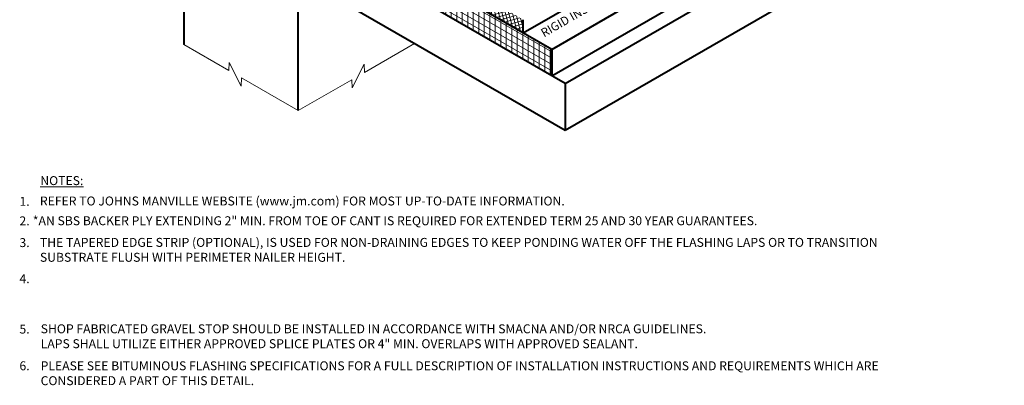
# Model space of a CAD drawing. Extents: x 869 to 1003, y -473 to -411.
# Drawn here: x 947 to 1003, y -473 to -452 of the extents above; entities that cross this region are included whole.
import ezdxf

# ---------------------------------------------------------------- set-up
doc = ezdxf.new("R2010")
doc.units = 0
doc.header["$MEASUREMENT"] = 0
for name, color, linetype, lineweight in [('A-DETL-004', 4, 'CONTINUOUS', 40), ('A-DETL-NOTE', 4, 'CONTINUOUS', 15), ('A-DETL-PATT', 11, 'CONTINUOUS', 15)]:
    doc.layers.add(name, color=color, linetype=linetype, lineweight=lineweight)
doc.styles.add('CSTMHAND_STYLUS', font='arial.ttf', dxfattribs={"oblique": 20})
doc.styles.add('JM Detail Standard', font='verdana.ttf', dxfattribs={"height": 0.125})

msp = doc.modelspace()

# ---------------------------------------------------------------- hatches: boundary and pattern name
at = {"layer": 'A-DETL-PATT'}
h = msp.add_hatch(dxfattribs=at)
h.set_pattern_fill('ANSI37', color=256, scale=1.5, angle=60)
h.set_pattern_definition([(105, (77.07012, -6.60057), (-0.181111092, -0.04852857), []), (195, (77.07012, -6.60057), (0.04852857, -0.181111092), [])])
h.paths.add_polyline_path([(959.6031, -442.3581), (959.6031, -443.108), (975.8411, -452.483), (975.8411, -451.733), (969.6657, -448.1677), (969.6657, -448.1677)])
h = msp.add_hatch(dxfattribs=at)
h.set_pattern_fill('ANSI31', color=256, scale=2.5, angle=105)
h.set_pattern_definition([(150, (77.07012, -6.60057), (-0.15625, -0.27063294), [])])
h.paths.add_polyline_path([(959.6031, -443.108), (959.6031, -444.608), (977.4649, -454.9205), (977.4649, -453.4205)])
h = msp.add_hatch(dxfattribs=at)
h.set_pattern_fill('ANSI31', color=256, scale=2.5, angle=45)
h.set_pattern_definition([(90, (77.07012, -6.60057), (-0.3125, 6e-17), [])])
h.paths.add_polyline_path([(959.6031, -443.108), (959.6031, -444.608), (977.4649, -454.9205), (977.4649, -453.4205)])

# ---------------------------------------------------------------- linework, layer by layer
at = {"layer": 'A-DETL-004'}
for p, q in [((975.8412, -452.484), (1000.7763, -438.0877)), ((977.465, -453.4215), (1002.4001, -439.0252)), ((977.465, -454.9215), (1002.4001, -440.5252)), ((978.2295, -455.3629), (1003.1646, -440.9666)), ((977.465, -453.4215), (959.6032, -443.109)), ((978.2295, -458.0192), (1003.1646, -443.6229)), ((978.2295, -455.3629), (959.6032, -444.609)), ((956.5721, -445.5153), (978.2295, -458.0192)), ((956.5721, -445.5153), (956.5721, -453.1526)), ((963.0673, -456.9026), (963.0673, -449.2653)), ((975.8412, -452.484), (975.8412, -451.734)), ((977.465, -454.9215), (977.465, -453.4215)), ((977.465, -453.4215), (977.465, -454.9215)), ((978.2295, -455.3629), (978.2295, -458.0192))]:
    msp.add_line(p, q, dxfattribs=at)
at = {"layer": 'A-DETL-NOTE'}
for points in [[(956.5721, -453.1526), (959.1266, -454.6275), (959.1545, -454.1625), (959.8203, -455.509), (959.8482, -455.0441), (963.0673, -456.9026)], [(969.6814, -453.084), (966.8333, -454.7283), (966.8054, -454.2634), (966.1396, -455.6099), (966.1117, -455.1449), (963.0673, -456.9026)]]:
    msp.add_lwpolyline(points, dxfattribs=at)

# ---------------------------------------------------------------- texts
at = {"layer": 'A-DETL-NOTE', "style": 'CSTMHAND_STYLUS', "oblique": 330}
msp.add_text('RIGID INSULATION', height=0.488281, rotation=30, dxfattribs=at).set_placement((977.0276, -452.7478))
at = {"layer": 'A-DETL-NOTE', "width": 48.646736, "attachment_point": 1, "style": 'JM Detail Standard'}
for s, insert, char_height in [('{\\LNOTES:}', (948.4229, -460.6262), 0.50805), ('1.', (947.2389, -461.8046), 0.50805), ('REFER TO JOHNS MANVILLE WEBSITE (www.jm.com) FOR MOST UP-TO-DATE INFORMATION.', (948.4006, -461.7837), 0.508046), ('2.', (947.2389, -462.9126), 0.50805), ('*AN SBS BACKER PLY EXTENDING 2" MIN. FROM TOE OF CANT IS REQUIRED FOR EXTENDED TERM 25 AND 30 YEAR GUARANTEES.', (947.9992, -462.9058), 0.5080464), ('3.', (947.2389, -464.1476), 0.50805), ('THE TAPERED EDGE STRIP (OPTIONAL), IS USED FOR NON-DRAINING EDGES TO KEEP PONDING WATER OFF THE FLASHING LAPS OR TO TRANSITION SUBSTRATE FLUSH WITH PERIMETER NAILER HEIGHT.', (948.4007, -464.136), 0.5080464), ('4.', (947.2389, -466.1999), 0.50805), ('5.', (947.2389, -469.0641), 0.50805), ('SHOP FABRICATED GRAVEL STOP SHOULD BE INSTALLED IN ACCORDANCE WITH SMACNA AND/OR NRCA GUIDELINES.\\PLAPS SHALL UTILIZE EITHER APPROVED SPLICE PLATES OR 4" MIN. OVERLAPS WITH APPROVED SEALANT.', (948.4466, -469.0469), 0.508046), ('6.', (947.2389, -471.149), 0.50805), ('PLEASE SEE BITUMINOUS FLASHING SPECIFICATIONS FOR A FULL DESCRIPTION OF INSTALLATION INSTRUCTIONS AND REQUIREMENTS WHICH ARE CONSIDERED A PART OF THIS DETAIL.', (948.4415, -471.1491), 0.5080464)]:
    msp.add_mtext(s, dxfattribs=dict(at, insert=insert, char_height=char_height))

doc.saveas('drawing.dxf')
